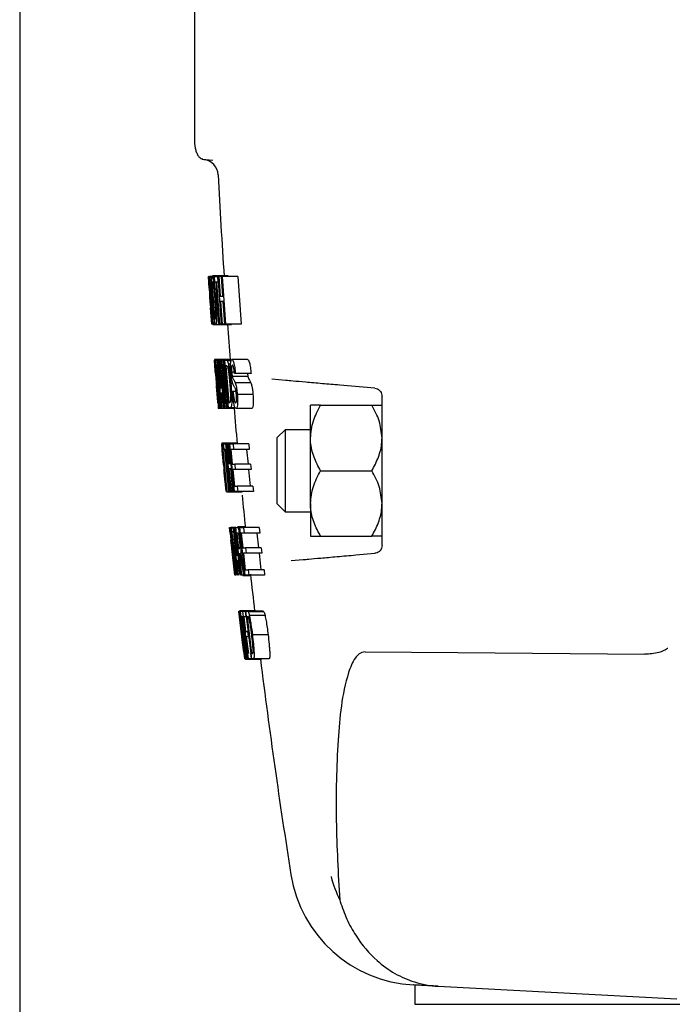
# Model space of a CAD drawing. Units: inches. Extents: x 0 to 130, y 0 to 86.
# Drawn here: x 81 to 84, y 51 to 55 of the extents above; entities that cross this region are included whole.
import ezdxf

# ---------------------------------------------------------------- set-up
doc = ezdxf.new("R2010")
doc.units = ezdxf.units.IN
doc.header["$MEASUREMENT"] = 0
doc.layers.add('SLD-0', color=7, linetype='Continuous')

msp = doc.modelspace()

# ---------------------------------------------------------------- linework, layer by layer
at = {"layer": 'SLD-0'}
for p, q in [((81.2076, 58.64194), (81.2076, 44.26695)), ((81.8743, 55.63554), (81.8743, 54.11766)), ((81.90418, 54.00892), (81.90418, 54.00424)), ((81.94539, 54.00063), (81.90418, 54.00424)), ((81.93087, 53.51327), (81.92778, 53.55797)), ((81.92778, 53.55797), (81.92922, 53.55797)), ((81.92922, 53.55797), (81.93061, 53.53697)), ((81.93206, 53.55797), (81.92922, 53.55797)), ((81.94465, 53.37596), (81.93206, 53.55797)), ((81.93206, 53.55797), (81.93456, 53.55797)), ((81.94299, 53.55797), (81.93456, 53.55797)), ((82.00358, 53.5603), (81.94358, 53.5603)), ((81.95237, 53.53697), (81.95099, 53.55797)), ((81.95099, 53.55797), (81.96301, 53.55797)), ((81.96567, 53.55797), (81.96301, 53.55797)), ((81.96301, 53.55797), (81.9644, 53.53697)), ((81.97831, 53.37596), (81.96567, 53.55797)), ((81.96567, 53.55797), (81.96819, 53.55797)), ((81.96819, 53.55797), (81.97322, 53.4833)), ((81.97754, 53.55797), (81.96819, 53.55797)), ((81.98257, 53.4833), (81.97754, 53.55797)), ((81.97754, 53.55797), (81.98043, 53.55797)), ((82.04043, 53.55797), (81.98043, 53.55797)), ((81.98043, 53.55797), (81.9931, 53.37596)), ((82.04043, 53.55797), (82.0531, 53.37596)), ((81.92929, 53.53697), (81.93307, 53.48097)), ((81.93061, 53.53697), (81.92929, 53.53697)), ((81.93432, 53.53697), (81.93061, 53.53697)), ((81.93563, 53.53697), (81.93432, 53.53697)), ((81.93432, 53.53697), (81.9381, 53.48097)), ((81.957, 53.53697), (81.95237, 53.53697)), ((81.96824, 53.37596), (81.957, 53.53697)), ((81.95917, 53.53697), (81.97041, 53.37596)), ((81.9644, 53.53697), (81.95917, 53.53697)), ((81.93479, 53.45651), (81.93284, 53.48473)), ((81.93307, 53.48097), (81.93425, 53.48097)), ((81.93425, 53.48097), (81.9357, 53.45997)), ((81.9381, 53.48097), (81.93953, 53.48097)), ((81.97322, 53.4833), (81.98257, 53.4833)), ((81.9357, 53.45997), (81.93452, 53.45997)), ((81.93452, 53.45997), (81.93897, 53.39696)), ((81.93511, 53.451), (81.93676, 53.42621)), ((81.93955, 53.45997), (81.9357, 53.45997)), ((81.94036, 53.37596), (81.93603, 53.43861)), ((81.94108, 53.45997), (81.93955, 53.45997)), ((81.93955, 53.45997), (81.94401, 53.39696)), ((81.9528, 53.46427), (81.94647, 53.46427)), ((81.98403, 53.4623), (81.97467, 53.4623)), ((81.97467, 53.4623), (81.98084, 53.37596)), ((81.9902, 53.37596), (81.98403, 53.4623)), ((81.93676, 53.42621), (81.94032, 53.37596)), ((81.94038, 53.39696), (81.9419, 53.37596)), ((81.94401, 53.39696), (81.94566, 53.39696)), ((81.9419, 53.37596), (81.94036, 53.37596)), ((81.94465, 53.37596), (81.9419, 53.37596)), ((81.94717, 53.37596), (81.94465, 53.37596)), ((81.95651, 53.37363), (81.94482, 53.37363)), ((81.95559, 53.37596), (81.94717, 53.37596)), ((82.01651, 53.37363), (81.95651, 53.37363)), ((81.97041, 53.37596), (81.96824, 53.37596)), ((81.97831, 53.37596), (81.97041, 53.37596)), ((81.98084, 53.37596), (81.97831, 53.37596)), ((81.9902, 53.37596), (81.98084, 53.37596)), ((81.9931, 53.37596), (81.9902, 53.37596)), ((82.0531, 53.37596), (81.9931, 53.37596)), ((82.01052, 53.24092), (81.95052, 53.24092)), ((81.95056, 53.24036), (81.9522, 53.2195)), ((81.95294, 53.21759), (81.95129, 53.23859)), ((81.95129, 53.23859), (81.95424, 53.23859)), ((81.95385, 53.21759), (81.95294, 53.21759)), ((81.96713, 53.05658), (81.95385, 53.21759)), ((81.95512, 53.23859), (81.95424, 53.23859)), ((81.95424, 53.23859), (81.9559, 53.21759)), ((81.95438, 53.21759), (81.96766, 53.05658)), ((81.9559, 53.21759), (81.95438, 53.21759)), ((81.97006, 53.05658), (81.95512, 53.23859)), ((81.95512, 53.23859), (81.9581, 53.23859)), ((81.9598, 53.21759), (81.95766, 53.21759)), ((81.95766, 53.21759), (81.96235, 53.15925)), ((81.96591, 53.23859), (81.9581, 53.23859)), ((81.96591, 53.23859), (81.96774, 53.23859)), ((81.97676, 53.05658), (81.96591, 53.23859)), ((81.9742, 53.23859), (81.96774, 53.23859)), ((81.96774, 53.23859), (81.98772, 53.05658)), ((81.96847, 53.21759), (81.97039, 53.18397)), ((81.9742, 53.23859), (81.97631, 53.23859)), ((81.98917, 53.05658), (81.9742, 53.23859)), ((81.97631, 53.23859), (81.99478, 53.10278)), ((81.98372, 53.23859), (81.97631, 53.23859)), ((81.99478, 53.10278), (81.98372, 53.23859)), ((81.98372, 53.23859), (81.98608, 53.23859)), ((81.99011, 53.23859), (81.98608, 53.23859)), ((81.98608, 53.23859), (82.00107, 53.05658)), ((82.00512, 53.05658), (81.99011, 53.23859)), ((81.99011, 53.23859), (81.9965, 53.23859)), ((81.99435, 53.21759), (82.0059, 53.07758)), ((81.9982, 53.21759), (81.99435, 53.21759)), ((81.9965, 53.23859), (82.0002, 53.23597)), ((82.01526, 53.23859), (81.9965, 53.23859)), ((82.00176, 53.21383), (81.9982, 53.21759)), ((82.01571, 53.23597), (82.0002, 53.23597)), ((82.01268, 53.22295), (82.0042, 53.22295)), ((82.0776, 53.24092), (82.0176, 53.24092)), ((81.97039, 53.18397), (81.97338, 53.13359)), ((81.9773, 53.13359), (81.97222, 53.18142)), ((81.99858, 53.05658), (81.97987, 53.1924)), ((81.97987, 53.1924), (81.99117, 53.05658)), ((82.02677, 53.19276), (82.01669, 53.19276)), ((82.07881, 53.17668), (82.01881, 53.17668)), ((82.0309, 53.18725), (82.02741, 53.18725)), ((82.0909, 53.18725), (82.0309, 53.18725)), ((81.95938, 53.13158), (81.95855, 53.14168)), ((81.96235, 53.15925), (81.96426, 53.15925)), ((81.96407, 53.13825), (81.97094, 53.05658)), ((81.96507, 53.13825), (81.96407, 53.13825)), ((81.96564, 53.13741), (81.96507, 53.13825)), ((81.96654, 53.14059), (81.96792, 53.13162)), ((81.96792, 53.13162), (81.97089, 53.10683)), ((81.97338, 53.13359), (81.9773, 53.13359)), ((82.02162, 53.14857), (82.01352, 53.14857)), ((82.09011, 53.15225), (82.03011, 53.15225)), ((82.22371, 53.16119), (82.17057, 53.16584)), ((82.56311, 53.1315), (82.42904, 53.14323)), ((81.97517, 53.05658), (81.97083, 53.09501)), ((81.97089, 53.10683), (81.97665, 53.05658)), ((81.97957, 53.11258), (81.97467, 53.11258)), ((81.97467, 53.11258), (81.97824, 53.05658)), ((81.98575, 53.05658), (81.97957, 53.11258)), ((82.01871, 53.11959), (82.02184, 53.11959)), ((82.03311, 53.11959), (82.02184, 53.11959)), ((82.09809, 53.10825), (82.03809, 53.10825)), ((82.5905, 53.02866), (82.5905, 53.10161)), ((81.97094, 53.05658), (81.97006, 53.05658)), ((81.97824, 53.05658), (81.97676, 53.05658)), ((81.99117, 53.05658), (81.98917, 53.05658)), ((82.00107, 53.05658), (81.99858, 53.05658)), ((82.00512, 53.05658), (82.00107, 53.05658)), ((82.01183, 53.05658), (82.00512, 53.05658)), ((82.0059, 53.07758), (82.00982, 53.07758)), ((82.03104, 53.05658), (82.01183, 53.05658)), ((82.3175, 52.9416), (82.3175, 53.0666)), ((82.35617, 53.0666), (82.55182, 53.0666)), ((82.02584, 53.05425), (81.96584, 53.05425)), ((82.09383, 53.05425), (82.03383, 53.05425)), ((82.5905, 52.57998), (82.5905, 53.02866)), ((82.2205, 52.9731), (82.1905, 52.9431)), ((82.1905, 52.6901), (82.1905, 52.9431)), ((82.3175, 52.9731), (82.2205, 52.9731)), ((82.2205, 52.9731), (82.2205, 52.6601)), ((81.97779, 52.91921), (81.97795, 52.91921)), ((81.97899, 52.91921), (81.97795, 52.91921)), ((82.03757, 52.92154), (81.97891, 52.92154)), ((81.98092, 52.89821), (81.97899, 52.91921)), ((81.97899, 52.91921), (81.98269, 52.91921)), ((81.98605, 52.91921), (81.98269, 52.91921)), ((81.98269, 52.91921), (81.98462, 52.89821)), ((81.98798, 52.89821), (81.98605, 52.91921)), ((81.98605, 52.91921), (81.99373, 52.91921)), ((81.99554, 52.91921), (81.99373, 52.91921)), ((81.99373, 52.91921), (81.99566, 52.89821)), ((82.01286, 52.7372), (81.99554, 52.91921)), ((81.99554, 52.91921), (81.99728, 52.91921)), ((81.99728, 52.91921), (82.00423, 52.84454)), ((82.00393, 52.91921), (81.99728, 52.91921)), ((82.01088, 52.84454), (82.00393, 52.91921)), ((82.00393, 52.91921), (82.00603, 52.91921)), ((82.00966, 52.91921), (82.00603, 52.91921)), ((82.00603, 52.91921), (82.02338, 52.7372)), ((82.02701, 52.7372), (82.00966, 52.91921)), ((82.00966, 52.91921), (82.02209, 52.91921)), ((82.02209, 52.91921), (82.02403, 52.89821)), ((82.08209, 52.91921), (82.02209, 52.91921)), ((82.08209, 52.91921), (82.08403, 52.89821)), ((82.3175, 52.6916), (82.3175, 52.9416)), ((81.97988, 52.89821), (81.97971, 52.89821)), ((81.97971, 52.89821), (81.98516, 52.83987)), ((81.98213, 52.89821), (81.98092, 52.89821)), ((81.9975, 52.7372), (81.98213, 52.89821)), ((81.9828, 52.89821), (81.99816, 52.7372)), ((81.98462, 52.89821), (81.9828, 52.89821)), ((81.98798, 52.89821), (81.98462, 52.89821)), ((81.99083, 52.89821), (81.98798, 52.89821)), ((82.0062, 52.7372), (81.99083, 52.89821)), ((81.99221, 52.89821), (82.00759, 52.7372)), ((81.99566, 52.89821), (81.99221, 52.89821)), ((82.01391, 52.89821), (82.01916, 52.84221)), ((82.02403, 52.89821), (82.01391, 52.89821)), ((82.08403, 52.89821), (82.02403, 52.89821)), ((82.07391, 52.89821), (82.07916, 52.84221)), ((81.98525, 52.8415), (81.98652, 52.82791)), ((82.00423, 52.84454), (82.01088, 52.84454)), ((82.01916, 52.84221), (82.02855, 52.84221)), ((82.02855, 52.84221), (82.03055, 52.82121)), ((82.08855, 52.84221), (82.02855, 52.84221)), ((82.08855, 52.84221), (82.09055, 52.82121)), ((81.98652, 52.82791), (81.9872, 52.82085)), ((81.98715, 52.81887), (81.99507, 52.7372)), ((81.98718, 52.82121), (81.98815, 52.81224)), ((81.98731, 52.81803), (81.98718, 52.81887)), ((81.98815, 52.81224), (81.99074, 52.78744)), ((82.01287, 52.82354), (82.00622, 52.82354)), ((82.00622, 52.82354), (82.01461, 52.7372)), ((82.02127, 52.7372), (82.01287, 52.82354)), ((82.03055, 52.82121), (82.02116, 52.82121)), ((82.02116, 52.82121), (82.02727, 52.7582)), ((82.09055, 52.82121), (82.03055, 52.82121)), ((82.08116, 52.82121), (82.08727, 52.7582)), ((82.35617, 52.8166), (82.55182, 52.8166)), ((81.99074, 52.78744), (81.99606, 52.7372)), ((81.99566, 52.7372), (81.99165, 52.77563)), ((82.02727, 52.7582), (82.03789, 52.7582)), ((82.09789, 52.7582), (82.03789, 52.7582)), ((82.03789, 52.7582), (82.03996, 52.7372)), ((82.09789, 52.7582), (82.09996, 52.7372)), ((82.05664, 52.73487), (81.99664, 52.73487)), ((82.01461, 52.7372), (82.01286, 52.7372)), ((82.02338, 52.7372), (82.02127, 52.7372)), ((82.02701, 52.7372), (82.02338, 52.7372)), ((82.03996, 52.7372), (82.02701, 52.7372)), ((82.09996, 52.7372), (82.03996, 52.7372)), ((82.1905, 52.6901), (82.2205, 52.6601)), ((82.3175, 52.6916), (82.3175, 52.5666)), ((82.2205, 52.6601), (82.3175, 52.6601)), ((82.00902, 52.59983), (82.00911, 52.59983)), ((82.01134, 52.57827), (82.00902, 52.59983)), ((82.00911, 52.59983), (82.02455, 52.46402)), ((82.01002, 52.59983), (82.00911, 52.59983)), ((82.02455, 52.46402), (82.01002, 52.59983)), ((82.01002, 52.59983), (82.01047, 52.59983)), ((82.01138, 52.59983), (82.01047, 52.59983)), ((82.01047, 52.59983), (82.03012, 52.41782)), ((82.03103, 52.41782), (82.01138, 52.59983)), ((82.01138, 52.59983), (82.01313, 52.59983)), ((82.01313, 52.59983), (82.01449, 52.5972)), ((82.02419, 52.59983), (82.01313, 52.59983)), ((82.01424, 52.57883), (82.02936, 52.43882)), ((82.01534, 52.57883), (82.01424, 52.57883)), ((82.02441, 52.5972), (82.01449, 52.5972)), ((82.02552, 52.58419), (82.01685, 52.58419)), ((82.02419, 52.59983), (82.02602, 52.59983)), ((82.03975, 52.41782), (82.02419, 52.59983)), ((82.0325, 52.59983), (82.02602, 52.59983)), ((82.02602, 52.59983), (82.05074, 52.41782)), ((82.02729, 52.57883), (82.03008, 52.54521)), ((82.0522, 52.41782), (82.0325, 52.59983)), ((82.0325, 52.59983), (82.03892, 52.59983)), ((82.04121, 52.57883), (82.0367, 52.57883)), ((82.0367, 52.57883), (82.04292, 52.52049)), ((82.06876, 52.60216), (82.03853, 52.60216)), ((82.04847, 52.59983), (82.03892, 52.59983)), ((82.06822, 52.41782), (82.04847, 52.59983)), ((82.04847, 52.59983), (82.06224, 52.59983)), ((82.05327, 52.57883), (82.05925, 52.52283)), ((82.06445, 52.57883), (82.05327, 52.57883)), ((82.06224, 52.59983), (82.06445, 52.57883)), ((82.12224, 52.59983), (82.06224, 52.59983)), ((82.12445, 52.57883), (82.06445, 52.57883)), ((82.11327, 52.57883), (82.11925, 52.52283)), ((82.12224, 52.59983), (82.12445, 52.57883)), ((82.35617, 52.5666), (82.55182, 52.5666)), ((82.5905, 52.53159), (82.5905, 52.57998)), ((82.02965, 52.41782), (82.01396, 52.55363)), ((82.01396, 52.55363), (82.02875, 52.41782)), ((82.03008, 52.54521), (82.03438, 52.49483)), ((82.03831, 52.49483), (82.03198, 52.54266)), ((82.02866, 52.41782), (82.01764, 52.51995)), ((82.03438, 52.49483), (82.03831, 52.49483)), ((82.04292, 52.52049), (82.04696, 52.52049)), ((82.0452, 52.49949), (82.05421, 52.41782)), ((82.04734, 52.49949), (82.0452, 52.49949)), ((82.04849, 52.49865), (82.04734, 52.49949)), ((82.05048, 52.50183), (82.05272, 52.49286)), ((82.0591, 52.50183), (82.05048, 52.50183)), ((82.05272, 52.49286), (82.05718, 52.46806)), ((82.06008, 52.49286), (82.05272, 52.49286)), ((82.05925, 52.52283), (82.06963, 52.52283)), ((82.07191, 52.50183), (82.06153, 52.50183)), ((82.06153, 52.50183), (82.06846, 52.43882)), ((82.06963, 52.52283), (82.07191, 52.50183)), ((82.12963, 52.52283), (82.06963, 52.52283)), ((82.13191, 52.50183), (82.07191, 52.50183)), ((82.12153, 52.50183), (82.12846, 52.43882)), ((82.12963, 52.52283), (82.13191, 52.50183)), ((82.4908, 52.49538), (82.56311, 52.50171)), ((82.04112, 52.47382), (82.03621, 52.47382)), ((82.03621, 52.47382), (82.04123, 52.41782)), ((82.04876, 52.41782), (82.04112, 52.47382)), ((82.0628, 52.41782), (82.05646, 52.45625)), ((82.05718, 52.46806), (82.06557, 52.41782)), ((82.24417, 52.4738), (82.28942, 52.47776)), ((82.02875, 52.41782), (82.02866, 52.41782)), ((82.02936, 52.43882), (82.03047, 52.43882)), ((82.03012, 52.41782), (82.02965, 52.41782)), ((82.03103, 52.41782), (82.03012, 52.41782)), ((82.03288, 52.41782), (82.03103, 52.41782)), ((82.04123, 52.41782), (82.03975, 52.41782)), ((82.05421, 52.41782), (82.0522, 52.41782)), ((82.0628, 52.41782), (82.05421, 52.41782)), ((82.06557, 52.41782), (82.0628, 52.41782)), ((82.06822, 52.41782), (82.06557, 52.41782)), ((82.08255, 52.41782), (82.06822, 52.41782)), ((82.06846, 52.43882), (82.0802, 52.43882)), ((82.1402, 52.43882), (82.0802, 52.43882)), ((82.0802, 52.43882), (82.08255, 52.41782)), ((82.14255, 52.41782), (82.08255, 52.41782)), ((82.1402, 52.43882), (82.14255, 52.41782)), ((82.08891, 52.41549), (82.05876, 52.41549)), ((82.04443, 52.28045), (82.05523, 52.18926)), ((82.05864, 52.16144), (82.0445, 52.28045)), ((82.0445, 52.28045), (82.0447, 52.28045)), ((82.04497, 52.28045), (82.0447, 52.28045)), ((82.0447, 52.28045), (82.06643, 52.09844)), ((82.06698, 52.09844), (82.04497, 52.28045)), ((82.04497, 52.28045), (82.04532, 52.28045)), ((82.04532, 52.28045), (82.06734, 52.09844)), ((82.10728, 52.28278), (82.04728, 52.28278)), ((82.05319, 52.25945), (82.05072, 52.28045)), ((82.05072, 52.28045), (82.05763, 52.28045)), ((82.05929, 52.28045), (82.05763, 52.28045)), ((82.05763, 52.28045), (82.06011, 52.25945)), ((82.08135, 52.09844), (82.05929, 52.28045)), ((82.05929, 52.28045), (82.06815, 52.28045)), ((82.06815, 52.28045), (82.07063, 52.25945)), ((82.0713, 52.28045), (82.06815, 52.28045)), ((82.09339, 52.09844), (82.0713, 52.28045)), ((82.0713, 52.28045), (82.07665, 52.28045)), ((82.07665, 52.28045), (82.07991, 52.27782)), ((82.13665, 52.28045), (82.07665, 52.28045)), ((82.13991, 52.27782), (82.07991, 52.27782)), ((82.13665, 52.28045), (82.13991, 52.27782)), ((82.05572, 52.25945), (82.05319, 52.25945)), ((82.05581, 52.22911), (82.05492, 52.22911)), ((82.07529, 52.09844), (82.05572, 52.25945)), ((82.05697, 52.25945), (82.07654, 52.09844)), ((82.06011, 52.25945), (82.05697, 52.25945)), ((82.06337, 52.25945), (82.06011, 52.25945)), ((82.06337, 52.25945), (82.07007, 52.20345)), ((82.07063, 52.25945), (82.06337, 52.25945)), ((82.07593, 52.25945), (82.07063, 52.25945)), ((82.07593, 52.25945), (82.09292, 52.11944)), ((82.07916, 52.25945), (82.07593, 52.25945)), ((82.14398, 52.26481), (82.08398, 52.26481)), ((82.07007, 52.20345), (82.07679, 52.20345)), ((82.07679, 52.20345), (82.07933, 52.18245)), ((82.15572, 52.19043), (82.09572, 52.19043)), ((82.05523, 52.18926), (82.06323, 52.12389)), ((82.06323, 52.12389), (82.05864, 52.16144)), ((82.06013, 52.16144), (82.06067, 52.16144)), ((82.07933, 52.18245), (82.07261, 52.18245)), ((82.07261, 52.18245), (82.08034, 52.11944)), ((82.08797, 52.11944), (82.09059, 52.09844)), ((82.09292, 52.11944), (82.09622, 52.11944)), ((82.13004, 52.09611), (82.07004, 52.09611)), ((82.07654, 52.09844), (82.07529, 52.09844)), ((82.08135, 52.09844), (82.07654, 52.09844)), ((82.09059, 52.09844), (82.08135, 52.09844)), ((82.09339, 52.09844), (82.09059, 52.09844)), ((82.09902, 52.09844), (82.09339, 52.09844)), ((82.15902, 52.09844), (82.09902, 52.09844)), ((82.42892, 51.17787), (82.43043, 51.17299)), ((82.7155, 50.85423), (82.7155, 50.7806)), ((82.80517, 50.84953), (83.7155, 50.80182)), ((82.7155, 50.7806), (84.7155, 50.7806))]:
    msp.add_line(p, q, dxfattribs=at)
at = {"layer": 'SLD-0', "flags": 128}
for points in [[(81.97779, 52.91921), (81.97787, 52.91831), (81.97795, 52.9174), (81.97803, 52.9165), (81.97812, 52.91559), (81.9782, 52.91469), (81.97828, 52.91379), (81.97837, 52.91288), (81.97845, 52.91198)], [(82.5256, 52.12567), (82.87954, 52.12262), (83.59389, 52.11648)]]:
    msp.add_lwpolyline(points, dxfattribs=at)
at = {"layer": 'SLD-0'}
for centre, radius, start, end in [((81.90538, 53.9439), 0.06, 2.21138, 85), ((106.9343, 55.1916), 25, 182.854664, 183.746674), ((106.9343, 55.1916), 25, 184.1648, 184.476485), ((106.9343, 55.1916), 25, 184.901565, 185.215136), ((106.9343, 55.1916), 25, 185.665661, 185.950596), ((106.9343, 55.1916), 25, 186.359027, 186.687041), ((106.9343, 55.1916), 25, 187.107212, 189.012172), ((82.73675, 51.3538), 0.5, 189.02447, 267)]:
    msp.add_arc(centre, radius, start, end, dxfattribs=at)
for points, knots in [([(81.8743, 54.1216), (81.87424, 54.10855), (81.87412, 54.0831), (81.87583, 54.05325), (81.88126, 54.03263), (81.88755, 54.01997), (81.89537, 54.01078), (81.90135, 54.00786), (81.90418, 54.00647)], [0, 0, 0, 0, 0.2713491, 0.5292099, 0.6569478, 0.7801591, 0.8957409, 1, 1, 1, 1]), ([(81.92815, 53.55314), (81.92823, 53.55174), (81.92839, 53.54875), (81.9289, 53.54068), (81.92974, 53.52772), (81.9305, 53.51642), (81.931, 53.5089)], [0, 0, 0, 0, 0.1813109, 0.3859692, 0.591297, 1, 1, 1, 1]), ([(81.93456, 53.55797), (81.93488, 53.55773), (81.93536, 53.55738), (81.93624, 53.55333), (81.937, 53.54826), (81.93786, 53.54088), (81.93874, 53.53177), (81.93961, 53.52159), (81.94013, 53.5144), (81.94039, 53.51079)], [0, 0, 0, 0, 0.2514576, 0.3755332, 0.4998705, 0.6246996, 0.749068, 0.8742315, 1, 1, 1, 1]), ([(81.94507, 53.46456), (81.94428, 53.47665), (81.94308, 53.49482), (81.94204, 53.5174), (81.94157, 53.53265), (81.94149, 53.54505), (81.94188, 53.55753), (81.9429, 53.5592), (81.94358, 53.5603)], [0, 0, 0, 0, 0.2484853, 0.3736673, 0.499232, 0.6248883, 0.7498504, 1, 1, 1, 1]), ([(81.94358, 53.5603), (81.94444, 53.55892), (81.94572, 53.55684), (81.94792, 53.54525), (81.94963, 53.5335), (81.95133, 53.51877), (81.9535, 53.49671), (81.95485, 53.47872), (81.95576, 53.46668)], [0, 0, 0, 0, 0.25066458, 0.37499626, 0.49903753, 0.6231088, 0.74773006, 1, 1, 1, 1]), ([(81.931, 53.5089), (81.93144, 53.50252), (81.93208, 53.49296), (81.93287, 53.48173), (81.93357, 53.4719), (81.9342, 53.46361), (81.93445, 53.46118), (81.93458, 53.45997)], [0, 0, 0, 0, 0.2498044, 0.3750848, 0.5000923, 0.7493057, 1, 1, 1, 1]), ([(81.93934, 53.50853), (81.93908, 53.51214), (81.93862, 53.51868), (81.9379, 53.52666), (81.9373, 53.53209), (81.93655, 53.53655), (81.93607, 53.53687), (81.93572, 53.53695), (81.93563, 53.53697)], [0, 0, 0, 0, 0.1827283, 0.3302897, 0.4477692, 0.5651281, 0.8930438, 1, 1, 1, 1]), ([(81.94029, 53.48312), (81.94033, 53.48414), (81.94042, 53.48618), (81.94027, 53.49234), (81.93989, 53.50015), (81.93952, 53.50574), (81.93934, 53.50853)], [0, 0, 0, 0, 0.2493563, 0.4986784, 0.7490168, 1, 1, 1, 1]), ([(81.94039, 53.51079), (81.94065, 53.50659), (81.94118, 53.4982), (81.94167, 53.48684), (81.94188, 53.47759), (81.94182, 53.47362), (81.94178, 53.47163)], [0, 0, 0, 0, 0.2494855, 0.4988188, 0.7485987, 1, 1, 1, 1]), ([(81.94497, 53.5393), (81.94471, 53.53895), (81.94419, 53.53825), (81.9437, 53.53377), (81.94348, 53.52673), (81.94358, 53.51689), (81.94403, 53.50475), (81.94494, 53.4871), (81.94586, 53.4734), (81.94647, 53.46427)], [0, 0, 0, 0, 0.1248454, 0.250097, 0.3753243, 0.499699, 0.6248807, 0.7502163, 1, 1, 1, 1]), ([(81.9539, 53.46686), (81.95325, 53.47571), (81.95196, 53.49337), (81.94991, 53.51418), (81.94821, 53.52692), (81.94699, 53.53379), (81.94588, 53.53823), (81.94527, 53.53895), (81.94497, 53.5393)], [0, 0, 0, 0, 0.2506566, 0.4999476, 0.6254442, 0.7501115, 0.8751761, 1, 1, 1, 1]), ([(81.93953, 53.48097), (81.9396, 53.48099), (81.93975, 53.48104), (81.94004, 53.48128), (81.94019, 53.48239), (81.94029, 53.48312)], [0, 0, 0, 0, 0.2528649, 0.5057534, 1, 1, 1, 1]), ([(81.94178, 53.47163), (81.94212, 53.46988), (81.94278, 53.4664), (81.94402, 53.45658), (81.94531, 53.44309), (81.94607, 53.43312), (81.94645, 53.4281)], [0, 0, 0, 0, 0.25072496, 0.49863494, 0.74789837, 1, 1, 1, 1]), ([(81.9452, 53.42847), (81.94491, 53.43237), (81.94439, 53.43938), (81.94353, 53.44842), (81.94279, 53.45465), (81.94187, 53.4597), (81.94141, 53.45985), (81.94108, 53.45997)], [0, 0, 0, 0, 0.1881872, 0.3379485, 0.4882239, 0.6260567, 1, 1, 1, 1]), ([(81.95651, 53.37363), (81.9557, 53.37478), (81.95449, 53.37652), (81.95247, 53.38807), (81.9509, 53.39955), (81.94932, 53.41376), (81.94727, 53.43509), (81.94595, 53.45275), (81.94507, 53.46456)], [0, 0, 0, 0, 0.2490903, 0.3742734, 0.4991026, 0.6235133, 0.7483415, 1, 1, 1, 1]), ([(81.94647, 53.46427), (81.94711, 53.45558), (81.94807, 53.44244), (81.94957, 53.42618), (81.95075, 53.41526), (81.95193, 53.40627), (81.95307, 53.39939), (81.95411, 53.39545), (81.95469, 53.3949), (81.95497, 53.39463)], [0, 0, 0, 0, 0.2504174, 0.3791913, 0.5006011, 0.6259497, 0.7504187, 0.8753376, 1, 1, 1, 1]), ([(81.95497, 53.39463), (81.95524, 53.39491), (81.95576, 53.39546), (81.9563, 53.3996), (81.95652, 53.40686), (81.95648, 53.41628), (81.95614, 53.42775), (81.95536, 53.44458), (81.95448, 53.45803), (81.9539, 53.46686)], [0, 0, 0, 0, 0.12593683, 0.25075418, 0.37599978, 0.50077796, 0.62096645, 0.75109127, 1, 1, 1, 1]), ([(81.95576, 53.46668), (81.95652, 53.45475), (81.95765, 53.43692), (81.95853, 53.41498), (81.95887, 53.40024), (81.95879, 53.38846), (81.95817, 53.37702), (81.95717, 53.37499), (81.95651, 53.37363)], [0, 0, 0, 0, 0.2508097, 0.3750737, 0.4993414, 0.623681, 0.7483251, 1, 1, 1, 1]), ([(81.94625, 53.39784), (81.94634, 53.3987), (81.94648, 53.39999), (81.94647, 53.40396), (81.94633, 53.40918), (81.94594, 53.41749), (81.94544, 53.4248), (81.9452, 53.42847)], [0, 0, 0, 0, 0.2490453, 0.3738223, 0.4988121, 0.7488358, 1, 1, 1, 1]), ([(81.94566, 53.39696), (81.94577, 53.39696), (81.94598, 53.39696), (81.94616, 53.39755), (81.94625, 53.39784)], [0, 0, 0, 0, 0.5003961, 1, 1, 1, 1]), ([(81.94645, 53.4281), (81.94672, 53.42409), (81.94726, 53.41608), (81.94788, 53.40462), (81.94832, 53.39427), (81.9485, 53.38595), (81.94837, 53.38074), (81.94797, 53.37653), (81.94749, 53.37619), (81.94717, 53.37596)], [0, 0, 0, 0, 0.12474193, 0.24904173, 0.3740504, 0.49872695, 0.62361506, 0.74894327, 1, 1, 1, 1]), ([(81.95052, 53.24092), (81.95057, 53.24044), (81.95067, 53.23947), (81.95137, 53.23175), (81.95231, 53.22085), (81.95346, 53.20728), (81.95444, 53.19528), (81.95509, 53.18725)], [0, 0, 0, 0, 0.25158549, 0.49947646, 0.62415454, 0.74873375, 1, 1, 1, 1]), ([(81.95491, 53.18725), (81.95451, 53.19209), (81.95392, 53.19937), (81.95323, 53.20773), (81.9528, 53.21287), (81.95249, 53.21645), (81.95223, 53.2194), (81.95219, 53.21971), (81.95217, 53.21992)], [0, 0, 0, 0, 0.2491595, 0.3744215, 0.4994019, 0.6243473, 0.7495145, 1, 1, 1, 1]), ([(81.95217, 53.21992), (81.95218, 53.2198), (81.9522, 53.21955), (81.95249, 53.21616), (81.95294, 53.21074), (81.95337, 53.20547), (81.95387, 53.19937), (81.95422, 53.19497), (81.9544, 53.19276)], [0, 0, 0, 0, 0.2529574, 0.4992549, 0.624078, 0.7490547, 0.8742149, 1, 1, 1, 1]), ([(81.9581, 53.23859), (81.95844, 53.23839), (81.95896, 53.2381), (81.95989, 53.23484), (81.96079, 53.22951), (81.96181, 53.22134), (81.96322, 53.20832), (81.96419, 53.19703), (81.96484, 53.18951)], [0, 0, 0, 0, 0.2503048, 0.3755787, 0.5002247, 0.6251735, 0.7505164, 1, 1, 1, 1]), ([(81.96363, 53.18897), (81.96331, 53.19281), (81.96273, 53.19963), (81.96181, 53.20809), (81.96098, 53.21417), (81.9603, 53.21717), (81.95997, 53.21745), (81.9598, 53.21759)], [0, 0, 0, 0, 0.2252651, 0.4002318, 0.5754096, 0.7853338, 1, 1, 1, 1]), ([(81.97222, 53.18142), (81.97191, 53.18444), (81.97128, 53.19047), (81.97002, 53.20251), (81.96909, 53.21156), (81.96847, 53.21759)], [0, 0, 0, 0, 0.2500558, 0.5000784, 1, 1, 1, 1]), ([(82.0002, 53.23597), (82.00084, 53.23462), (82.00212, 53.23193), (82.00351, 53.22594), (82.0042, 53.22295)], [0, 0, 0, 0, 0.4996561, 1, 1, 1, 1]), ([(82.01051, 53.14897), (82.00996, 53.1555), (82.0087, 53.17025), (82.00643, 53.19031), (82.00389, 53.20602), (82.00244, 53.21137), (82.00176, 53.21383)], [0, 0, 0, 0, 0.2565786, 0.5795678, 0.8057679, 1, 1, 1, 1]), ([(82.0042, 53.22295), (82.00514, 53.21802), (82.00701, 53.20818), (82.01042, 53.18304), (82.01228, 53.16237), (82.01352, 53.14857)], [0, 0, 0, 0, 0.2505573, 0.4997699, 1, 1, 1, 1]), ([(82.01367, 53.19108), (82.0134, 53.19484), (82.01287, 53.20233), (82.01252, 53.21295), (82.01255, 53.22237), (82.01318, 53.23226), (82.01483, 53.23951), (82.01667, 53.24045), (82.0176, 53.24092)], [0, 0, 0, 0, 0.1249195, 0.2494662, 0.3744959, 0.4996399, 0.7491993, 1, 1, 1, 1]), ([(82.0194, 53.21992), (82.01884, 53.2198), (82.01773, 53.21956), (82.01663, 53.21622), (82.01619, 53.2108), (82.0161, 53.20551), (82.01624, 53.19939), (82.01654, 53.19497), (82.01669, 53.19276)], [0, 0, 0, 0, 0.25178388, 0.4992038, 0.62413475, 0.74915818, 0.87432442, 1, 1, 1, 1]), ([(82.0176, 53.24092), (82.01869, 53.24044), (82.02084, 53.23947), (82.02401, 53.23179), (82.02647, 53.22093), (82.02879, 53.20739), (82.03005, 53.19532), (82.0309, 53.18725)], [0, 0, 0, 0, 0.2516583, 0.4996977, 0.6243875, 0.7489354, 1, 1, 1, 1]), ([(82.02741, 53.18725), (82.0269, 53.19212), (82.02613, 53.19944), (82.02476, 53.20779), (82.02364, 53.21291), (82.0225, 53.21646), (82.02103, 53.2194), (82.02005, 53.21971), (82.0194, 53.21992)], [0, 0, 0, 0, 0.2491723, 0.3744547, 0.4994216, 0.6243646, 0.7494995, 1, 1, 1, 1]), ([(82.0776, 53.24092), (82.07868, 53.24044), (82.08084, 53.23947), (82.08402, 53.23178), (82.08649, 53.22084), (82.0888, 53.20728), (82.09006, 53.19526), (82.0909, 53.18725)], [0, 0, 0, 0, 0.25098007, 0.50018984, 0.62567899, 0.75086704, 1, 1, 1, 1]), ([(81.9544, 53.19276), (81.95464, 53.18973), (81.95512, 53.18368), (81.95549, 53.17901), (81.95567, 53.17668)], [0, 0, 0, 0, 0.50157083, 1, 1, 1, 1]), ([(81.95567, 53.17668), (81.9559, 53.17363), (81.95637, 53.16752), (81.9568, 53.16221), (81.95736, 53.15623), (81.95774, 53.15225)], [0, 0, 0, 0, 0.2485572, 0.4991837, 1, 1, 1, 1]), ([(81.96426, 53.15925), (81.96445, 53.15938), (81.96474, 53.15956), (81.965, 53.16142), (81.96506, 53.16427), (81.96494, 53.16895), (81.96462, 53.17504), (81.96419, 53.18183), (81.96382, 53.18659), (81.96363, 53.18897)], [0, 0, 0, 0, 0.2496402, 0.3744045, 0.4987435, 0.6231801, 0.7488132, 0.8743196, 1, 1, 1, 1]), ([(81.96484, 53.18951), (81.96532, 53.18315), (81.96605, 53.17359), (81.96666, 53.16235), (81.96707, 53.15252), (81.96708, 53.14422), (81.96672, 53.1418), (81.96654, 53.14059)], [0, 0, 0, 0, 0.2497914, 0.3750653, 0.5000707, 0.7492701, 1, 1, 1, 1]), ([(82.02019, 53.15174), (82.01956, 53.15383), (82.01832, 53.15799), (82.01648, 53.16686), (82.01485, 53.1784), (82.01406, 53.18684), (82.01367, 53.19108)], [0, 0, 0, 0, 0.2500205, 0.4983966, 0.7480411, 1, 1, 1, 1]), ([(82.01669, 53.19276), (82.01696, 53.18972), (82.01752, 53.18365), (82.01838, 53.179), (82.01881, 53.17668)], [0, 0, 0, 0, 0.5015355, 1, 1, 1, 1]), ([(82.01881, 53.17668), (82.01975, 53.17363), (82.02165, 53.16752), (82.02529, 53.1622), (82.02818, 53.15623), (82.03011, 53.15225)], [0, 0, 0, 0, 0.24858718, 0.49919812, 1, 1, 1, 1]), ([(82.07722, 53.18725), (82.07744, 53.18534), (82.0779, 53.18133), (82.0785, 53.17827), (82.07881, 53.17668)], [0, 0, 0, 0, 0.47945982, 1, 1, 1, 1]), ([(82.07881, 53.17668), (82.0795, 53.17429), (82.08152, 53.16736), (82.08515, 53.16268), (82.0883, 53.15606), (82.09011, 53.15225)], [0, 0, 0, 0, 0.1828683, 0.5303856, 1, 1, 1, 1]), ([(81.95774, 53.15225), (81.95794, 53.15008), (81.95835, 53.14575), (81.95927, 53.13568), (81.9604, 53.12269), (81.96121, 53.11307), (81.96162, 53.10825)], [0, 0, 0, 0, 0.25036464, 0.50002643, 0.74953282, 1, 1, 1, 1]), ([(81.96152, 53.10701), (81.96129, 53.10979), (81.96082, 53.11536), (81.96018, 53.12276), (81.9597, 53.12813), (81.95948, 53.13043), (81.95938, 53.13158)], [0, 0, 0, 0, 0.2485779, 0.4974875, 0.7477398, 1, 1, 1, 1]), ([(81.97083, 53.09501), (81.96991, 53.10333), (81.96852, 53.1158), (81.96693, 53.12947), (81.96613, 53.135), (81.96581, 53.13661), (81.96564, 53.13741)], [0, 0, 0, 0, 0.5008642, 0.750519, 0.8748843, 1, 1, 1, 1]), ([(82.01343, 53.09045), (82.01342, 53.09466), (82.01341, 53.10306), (82.0125, 53.12301), (82.01131, 53.13858), (82.01051, 53.14897)], [0, 0, 0, 0, 0.2500475, 0.4997938, 1, 1, 1, 1]), ([(82.01352, 53.14857), (82.01442, 53.13664), (82.01578, 53.11882), (82.01672, 53.0964), (82.01693, 53.08115), (82.01649, 53.06875), (82.01496, 53.05802), (82.01309, 53.05716), (82.01183, 53.05658)], [0, 0, 0, 0, 0.250411, 0.3741489, 0.4984468, 0.6236497, 0.7486154, 1, 1, 1, 1]), ([(82.03002, 53.13158), (82.02836, 53.13458), (82.02505, 53.14057), (82.02181, 53.14802), (82.02019, 53.15174)], [0, 0, 0, 0, 0.5004032, 1, 1, 1, 1]), ([(82.03468, 53.10701), (82.03441, 53.10981), (82.03387, 53.11542), (82.03266, 53.12281), (82.03133, 53.12814), (82.03046, 53.13043), (82.03002, 53.13158)], [0, 0, 0, 0, 0.2485116, 0.4974969, 0.7477796, 1, 1, 1, 1]), ([(82.03011, 53.15225), (82.03086, 53.15009), (82.03238, 53.14577), (82.03465, 53.13577), (82.0367, 53.12279), (82.03763, 53.1131), (82.03809, 53.10825)], [0, 0, 0, 0, 0.2503238, 0.4999102, 0.7494671, 1, 1, 1, 1]), ([(82.09011, 53.15225), (82.09138, 53.14844), (82.09343, 53.14229), (82.09607, 53.1273), (82.09739, 53.11619), (82.09795, 53.10978), (82.09809, 53.10825)], [0, 0, 0, 0, 0.4145262, 0.6672369, 0.9201279, 1, 1, 1, 1]), ([(82.42904, 53.14323), (82.40668, 53.14518), (82.35981, 53.14928), (82.29708, 53.15477), (82.24642, 53.1592), (82.23128, 53.16053), (82.22371, 53.16119)], [0, 0, 0, 0, 0.23415478, 0.49073942, 0.74533274, 1, 1, 1, 1]), ([(82.56311, 53.1315), (82.56644, 53.13087), (82.5731, 53.12963), (82.5816, 53.12369), (82.58771, 53.11551), (82.59025, 53.10765), (82.59044, 53.10295), (82.5905, 53.10161)], [0, 0, 0, 0, 0.2278887, 0.4554162, 0.6824128, 0.9090492, 1, 1, 1, 1]), ([(81.96041, 53.11959), (81.96092, 53.11345), (81.96168, 53.10424), (81.96258, 53.09316), (81.96331, 53.08418), (81.96391, 53.07669), (81.964, 53.07573), (81.96404, 53.07525)], [0, 0, 0, 0, 0.2503813, 0.3756509, 0.5007717, 0.7500873, 1, 1, 1, 1]), ([(81.96404, 53.07525), (81.96403, 53.07555), (81.96399, 53.07616), (81.96365, 53.0807), (81.96316, 53.08695), (81.96268, 53.09292), (81.96213, 53.0997), (81.96172, 53.10456), (81.96152, 53.10701)], [0, 0, 0, 0, 0.25060583, 0.49841146, 0.62335726, 0.74810442, 0.87351397, 1, 1, 1, 1]), ([(81.96162, 53.10825), (81.96195, 53.10429), (81.9626, 53.09639), (81.96351, 53.08519), (81.9643, 53.07523), (81.96512, 53.06454), (81.96575, 53.05589), (81.96581, 53.0548), (81.96584, 53.05425)], [0, 0, 0, 0, 0.1250518, 0.2497046, 0.3748898, 0.5002192, 0.7496391, 1, 1, 1, 1]), ([(82.03383, 53.05425), (82.03255, 53.05475), (82.03065, 53.05549), (82.02787, 53.06176), (82.02574, 53.06918), (82.02367, 53.07949), (82.0211, 53.09587), (82.01967, 53.11008), (82.01871, 53.11959)], [0, 0, 0, 0, 0.25210479, 0.37634829, 0.50027593, 0.62470453, 0.74918904, 1, 1, 1, 1]), ([(82.02184, 53.11959), (82.02248, 53.11341), (82.02344, 53.10415), (82.0251, 53.09308), (82.02694, 53.08413), (82.02935, 53.07669), (82.03103, 53.07573), (82.03187, 53.07525)], [0, 0, 0, 0, 0.2503469, 0.3755928, 0.5007082, 0.7500476, 1, 1, 1, 1]), ([(82.03187, 53.07525), (82.03248, 53.07555), (82.03368, 53.07614), (82.03483, 53.08065), (82.0353, 53.08689), (82.03537, 53.09287), (82.03519, 53.09968), (82.03485, 53.10456), (82.03468, 53.10701)], [0, 0, 0, 0, 0.2506347, 0.498491, 0.6234335, 0.7482021, 0.8735813, 1, 1, 1, 1]), ([(82.03809, 53.10825), (82.03838, 53.10428), (82.03896, 53.09635), (82.03932, 53.08511), (82.03925, 53.07512), (82.03855, 53.06444), (82.03679, 53.05586), (82.03482, 53.05479), (82.03383, 53.05425)], [0, 0, 0, 0, 0.1250939, 0.2497962, 0.3749869, 0.5003171, 0.7496717, 1, 1, 1, 1]), ([(82.09809, 53.10825), (82.09838, 53.10428), (82.09896, 53.09635), (82.09932, 53.08511), (82.09925, 53.07512), (82.09855, 53.06444), (82.09679, 53.05586), (82.09482, 53.05479), (82.09383, 53.05425)], [0, 0, 0, 0, 0.1250939, 0.2497962, 0.3749869, 0.5003171, 0.7496717, 1, 1, 1, 1]), ([(82.00982, 53.07758), (82.01063, 53.07779), (82.01184, 53.0781), (82.01306, 53.08305), (82.01331, 53.08798), (82.01343, 53.09045)], [0, 0, 0, 0, 0.5014572, 0.7506419, 1, 1, 1, 1]), ([(82.3175, 52.9416), (82.31973, 52.96359), (82.32417, 53.00723), (82.34556, 53.04692), (82.35617, 53.0666)], [0, 0, 0, 0, 0.5039999, 1, 1, 1, 1]), ([(82.35617, 53.0666), (82.35038, 53.0666), (82.32971, 53.0666), (82.31774, 53.0666), (82.31751, 53.0666), (82.3175, 53.0666)], [0, 0, 0, 0, 0.27099359, 0.96682829, 1, 1, 1, 1]), ([(82.5905, 52.9416), (82.58826, 52.96359), (82.58382, 53.00723), (82.56243, 53.04692), (82.55182, 53.0666)], [0, 0, 0, 0, 0.504, 1, 1, 1, 1]), ([(82.55182, 53.0666), (82.55762, 53.0666), (82.57828, 53.0666), (82.59025, 53.0666), (82.59049, 53.0666), (82.5905, 53.0666)], [0, 0, 0, 0, 0.2709936, 0.9668283, 1, 1, 1, 1]), ([(81.97795, 52.91921), (81.97802, 52.91901), (81.97812, 52.91872), (81.97857, 52.91545), (81.97916, 52.91011), (81.98001, 52.90193), (81.98131, 52.88891), (81.98238, 52.87764), (81.98309, 52.87013)], [0, 0, 0, 0, 0.2503237, 0.375618, 0.5002687, 0.6251889, 0.7505183, 1, 1, 1, 1]), ([(81.97895, 52.91633), (81.97895, 52.91592), (81.97892, 52.91463), (81.97948, 52.90695), (81.9801, 52.89936), (81.98038, 52.89586)], [0, 0, 0, 0, 0.1999778, 0.6310522, 1, 1, 1, 1]), ([(82.35617, 52.8166), (82.34714, 52.83372), (82.32876, 52.86853), (82.31829, 52.91169), (82.31764, 52.93637), (82.3175, 52.9416)], [0, 0, 0, 0, 0.4323818, 0.8795495, 1, 1, 1, 1]), ([(82.55182, 52.8166), (82.56086, 52.83372), (82.57923, 52.86853), (82.5897, 52.91169), (82.59036, 52.93637), (82.5905, 52.9416)], [0, 0, 0, 0, 0.4323817, 0.8795495, 1, 1, 1, 1]), ([(81.98282, 52.86959), (81.98246, 52.87343), (81.98182, 52.88023), (81.98098, 52.88869), (81.98035, 52.89477), (81.97999, 52.89779), (81.97992, 52.89807), (81.97988, 52.89821)], [0, 0, 0, 0, 0.2255801, 0.4002391, 0.5751183, 0.7838413, 1, 1, 1, 1]), ([(81.98529, 52.83987), (81.98531, 52.84), (81.98533, 52.84018), (81.98523, 52.84204), (81.98502, 52.8449), (81.98463, 52.84959), (81.98409, 52.85567), (81.98349, 52.86245), (81.98304, 52.86721), (81.98282, 52.86959)], [0, 0, 0, 0, 0.2496319, 0.3743876, 0.4987132, 0.6231499, 0.748784, 0.8742898, 1, 1, 1, 1]), ([(81.98309, 52.87013), (81.98367, 52.86377), (81.98455, 52.85422), (81.98553, 52.84299), (81.98636, 52.83316), (81.98699, 52.82485), (81.98711, 52.82242), (81.98718, 52.82121)], [0, 0, 0, 0, 0.2498141, 0.3750821, 0.5000976, 0.7493025, 1, 1, 1, 1]), ([(81.99165, 52.77563), (81.9908, 52.78395), (81.98953, 52.79641), (81.98815, 52.81008), (81.98757, 52.81561), (81.9874, 52.81723), (81.98731, 52.81803)], [0, 0, 0, 0, 0.5008639, 0.7505228, 0.8748826, 1, 1, 1, 1]), ([(82.3175, 52.6916), (82.31973, 52.71359), (82.32417, 52.75723), (82.34556, 52.79692), (82.35617, 52.8166)], [0, 0, 0, 0, 0.50399613, 1, 1, 1, 1]), ([(82.5905, 52.6916), (82.58826, 52.71359), (82.58382, 52.75723), (82.56243, 52.79692), (82.55182, 52.8166)], [0, 0, 0, 0, 0.5039962, 1, 1, 1, 1]), ([(82.35617, 52.5666), (82.34714, 52.58372), (82.32876, 52.61853), (82.31829, 52.6617), (82.31764, 52.68637), (82.3175, 52.6916)], [0, 0, 0, 0, 0.4323849, 0.8795494, 1, 1, 1, 1]), ([(82.55182, 52.5666), (82.56086, 52.58372), (82.57923, 52.61853), (82.5897, 52.6617), (82.59036, 52.68637), (82.5905, 52.6916)], [0, 0, 0, 0, 0.43238483, 0.87954939, 1, 1, 1, 1]), ([(82.01449, 52.5972), (82.01481, 52.59585), (82.01544, 52.59316), (82.01638, 52.58717), (82.01685, 52.58419)], [0, 0, 0, 0, 0.5013336, 1, 1, 1, 1]), ([(82.01675, 52.57507), (82.01658, 52.57584), (82.01625, 52.57737), (82.01577, 52.57859), (82.01551, 52.57873), (82.01534, 52.57883)], [0, 0, 0, 0, 0.2521812, 0.5040073, 1, 1, 1, 1]), ([(82.02483, 52.51021), (82.02412, 52.51674), (82.02252, 52.53151), (82.02016, 52.55156), (82.01806, 52.56727), (82.01717, 52.5726), (82.01675, 52.57507)], [0, 0, 0, 0, 0.2575988, 0.5823419, 0.8064746, 1, 1, 1, 1]), ([(82.01685, 52.58419), (82.01756, 52.57924), (82.01898, 52.56936), (82.02214, 52.54419), (82.02442, 52.52357), (82.02593, 52.50981)], [0, 0, 0, 0, 0.2505316, 0.4997333, 1, 1, 1, 1]), ([(82.03198, 52.54266), (82.03159, 52.54568), (82.0308, 52.55171), (82.02923, 52.56375), (82.02807, 52.5728), (82.02729, 52.57883)], [0, 0, 0, 0, 0.2500297, 0.5000817, 1, 1, 1, 1]), ([(82.03892, 52.59983), (82.0396, 52.59963), (82.04061, 52.59933), (82.04227, 52.59607), (82.04374, 52.59074), (82.04532, 52.58258), (82.04741, 52.56958), (82.04873, 52.55828), (82.04961, 52.55075)], [0, 0, 0, 0, 0.2502771, 0.3755185, 0.5001804, 0.6251542, 0.7505194, 1, 1, 1, 1]), ([(82.04729, 52.55021), (82.04686, 52.55402), (82.04607, 52.56084), (82.0447, 52.56931), (82.04339, 52.57542), (82.04219, 52.57841), (82.04154, 52.57869), (82.04121, 52.57883)], [0, 0, 0, 0, 0.2238496, 0.399696, 0.5757314, 0.786696, 1, 1, 1, 1]), ([(82.3175, 52.5666), (82.31751, 52.5666), (82.31774, 52.5666), (82.32971, 52.5666), (82.35038, 52.5666), (82.35617, 52.5666)], [0, 0, 0, 0, 0.03317171, 0.72900641, 1, 1, 1, 1]), ([(82.5905, 52.5666), (82.59049, 52.5666), (82.59025, 52.5666), (82.57828, 52.5666), (82.55762, 52.5666), (82.55182, 52.5666)], [0, 0, 0, 0, 0.0331717, 0.7290064, 1, 1, 1, 1]), ([(82.04696, 52.52049), (82.04735, 52.52062), (82.04794, 52.5208), (82.04856, 52.52265), (82.04884, 52.5255), (82.04883, 52.53019), (82.04852, 52.53629), (82.04802, 52.54307), (82.04753, 52.54783), (82.04729, 52.55021)], [0, 0, 0, 0, 0.2496543, 0.3744341, 0.4987881, 0.623198, 0.7488475, 0.8743442, 1, 1, 1, 1]), ([(82.04961, 52.55075), (82.05023, 52.54441), (82.05118, 52.53486), (82.05182, 52.52361), (82.05213, 52.51379), (82.05175, 52.5054), (82.05091, 52.50302), (82.05048, 52.50183)], [0, 0, 0, 0, 0.2494065, 0.3749034, 0.4999666, 0.7490262, 1, 1, 1, 1]), ([(82.5905, 52.53159), (82.59016, 52.52821), (82.58949, 52.52143), (82.5843, 52.51244), (82.57666, 52.50565), (82.56905, 52.50246), (82.5644, 52.50187), (82.56311, 52.50171)], [0, 0, 0, 0, 0.2277775, 0.456078, 0.6847466, 0.9127793, 1, 1, 1, 1]), ([(82.03055, 52.45169), (82.0302, 52.4559), (82.02951, 52.46431), (82.02759, 52.48424), (82.02594, 52.49982), (82.02483, 52.51021)], [0, 0, 0, 0, 0.25016528, 0.49982277, 1, 1, 1, 1]), ([(82.02593, 52.50981), (82.02719, 52.49791), (82.02907, 52.48014), (82.03119, 52.45777), (82.03249, 52.44254), (82.03335, 52.4301), (82.03373, 52.41928), (82.03322, 52.41841), (82.03288, 52.41782)], [0, 0, 0, 0, 0.2503898, 0.3741569, 0.4985028, 0.6237257, 0.7486236, 1, 1, 1, 1]), ([(82.05646, 52.45625), (82.0551, 52.46451), (82.05306, 52.47688), (82.05027, 52.49293), (82.04908, 52.49675), (82.04849, 52.49865)], [0, 0, 0, 0, 0.50152279, 0.75153062, 1, 1, 1, 1]), ([(82.28942, 52.47776), (82.29564, 52.4783), (82.30902, 52.47947), (82.35471, 52.48347), (82.41751, 52.48897), (82.46637, 52.49324), (82.4908, 52.49538)], [0, 0, 0, 0, 0.2250542, 0.483515, 0.7417539, 1, 1, 1, 1]), ([(82.03047, 52.43882), (82.03071, 52.43903), (82.03105, 52.43935), (82.03103, 52.44431), (82.03071, 52.44923), (82.03055, 52.45169)], [0, 0, 0, 0, 0.5014403, 0.750628, 1, 1, 1, 1]), ([(82.05164, 52.23294), (82.05121, 52.23667), (82.05034, 52.24412), (82.04917, 52.25463), (82.0482, 52.26401), (82.04727, 52.27403), (82.04685, 52.28123), (82.04714, 52.28226), (82.04728, 52.28278)], [0, 0, 0, 0, 0.1255188, 0.2503959, 0.3744043, 0.4984507, 0.7468353, 1, 1, 1, 1]), ([(82.04728, 52.28278), (82.04757, 52.28229), (82.04815, 52.28132), (82.04969, 52.27357), (82.05138, 52.26266), (82.0533, 52.24912), (82.05481, 52.23713), (82.05581, 52.22911)], [0, 0, 0, 0, 0.25156086, 0.49943628, 0.62411669, 0.74870011, 1, 1, 1, 1]), ([(82.07991, 52.27782), (82.08053, 52.27648), (82.08175, 52.27378), (82.08324, 52.2678), (82.08398, 52.26481)], [0, 0, 0, 0, 0.4996702, 1, 1, 1, 1]), ([(82.13991, 52.27782), (82.14053, 52.27648), (82.14175, 52.27378), (82.14324, 52.2678), (82.14398, 52.26481)], [0, 0, 0, 0, 0.4996701, 1, 1, 1, 1]), ([(82.04978, 52.26178), (82.04967, 52.26166), (82.04946, 52.26141), (82.04958, 52.25802), (82.05005, 52.25258), (82.05058, 52.2473), (82.05124, 52.24121), (82.05175, 52.23682), (82.05201, 52.23462)], [0, 0, 0, 0, 0.2518536, 0.4992263, 0.6240998, 0.7490344, 0.8742005, 1, 1, 1, 1]), ([(82.05492, 52.22911), (82.05431, 52.23395), (82.0534, 52.24121), (82.05224, 52.24956), (82.05146, 52.2547), (82.05084, 52.25829), (82.0502, 52.26125), (82.04995, 52.26157), (82.04978, 52.26178)], [0, 0, 0, 0, 0.24921764, 0.37448239, 0.49943354, 0.62436763, 0.74952189, 1, 1, 1, 1]), ([(82.05695, 52.1936), (82.05662, 52.1957), (82.05594, 52.19988), (82.05468, 52.20879), (82.05317, 52.22033), (82.05215, 52.22872), (82.05164, 52.23294)], [0, 0, 0, 0, 0.24991418, 0.49820646, 0.74793749, 1, 1, 1, 1]), ([(82.05201, 52.23462), (82.05237, 52.23159), (82.0531, 52.22554), (82.05376, 52.22087), (82.05408, 52.21854)], [0, 0, 0, 0, 0.50155255, 1, 1, 1, 1]), ([(82.08237, 52.25569), (82.08205, 52.25646), (82.08141, 52.25799), (82.08033, 52.25921), (82.07963, 52.25935), (82.07916, 52.25945)], [0, 0, 0, 0, 0.25199827, 0.50364964, 1, 1, 1, 1]), ([(82.09313, 52.19083), (82.09232, 52.19734), (82.09049, 52.21214), (82.08753, 52.23224), (82.08456, 52.24794), (82.08306, 52.25325), (82.08237, 52.25569)], [0, 0, 0, 0, 0.2560838, 0.5821526, 0.8080436, 1, 1, 1, 1]), ([(82.08398, 52.26481), (82.08503, 52.25987), (82.08713, 52.25002), (82.09132, 52.22488), (82.09396, 52.20422), (82.09572, 52.19043)], [0, 0, 0, 0, 0.250572, 0.4997846, 1, 1, 1, 1]), ([(82.14398, 52.26481), (82.14536, 52.2582), (82.14811, 52.245), (82.15219, 52.21839), (82.15452, 52.19996), (82.15572, 52.19043)], [0, 0, 0, 0, 0.3262471, 0.6513375, 1, 1, 1, 1]), ([(82.05408, 52.21854), (82.05458, 52.21549), (82.0556, 52.20938), (82.05692, 52.20406), (82.05822, 52.19809), (82.05908, 52.19411)], [0, 0, 0, 0, 0.2485589, 0.4991869, 1, 1, 1, 1]), ([(82.06115, 52.17344), (82.06046, 52.17644), (82.05908, 52.18243), (82.05766, 52.18988), (82.05695, 52.1936)], [0, 0, 0, 0, 0.5004116, 1, 1, 1, 1]), ([(82.05908, 52.19411), (82.05949, 52.19194), (82.0603, 52.1876), (82.0619, 52.17753), (82.06374, 52.16455), (82.06494, 52.15492), (82.06555, 52.1501)], [0, 0, 0, 0, 0.2503346, 0.4999604, 0.7494835, 1, 1, 1, 1]), ([(82.09861, 52.13231), (82.09839, 52.13653), (82.09794, 52.14494), (82.09615, 52.16489), (82.09433, 52.18045), (82.09313, 52.19083)], [0, 0, 0, 0, 0.2501134, 0.4997861, 1, 1, 1, 1]), ([(82.09572, 52.19043), (82.0971, 52.17854), (82.09916, 52.16077), (82.10111, 52.13837), (82.10208, 52.12312), (82.10235, 52.11068), (82.1016, 52.09988), (82.10005, 52.09902), (82.09902, 52.09844)], [0, 0, 0, 0, 0.2504462, 0.3742042, 0.4985042, 0.6237046, 0.7486551, 1, 1, 1, 1]), ([(82.15572, 52.19043), (82.1571, 52.17859), (82.15918, 52.1606), (82.16113, 52.13814), (82.16209, 52.12285), (82.16235, 52.11056), (82.16159, 52.09987), (82.16005, 52.09901), (82.15902, 52.09844)], [0, 0, 0, 0, 0.2494076, 0.3790222, 0.4999421, 0.6250806, 0.7500245, 1, 1, 1, 1]), ([(82.07004, 52.09611), (82.06971, 52.09661), (82.06922, 52.09737), (82.06799, 52.10369), (82.06679, 52.11117), (82.0653, 52.12152), (82.06308, 52.13788), (82.06131, 52.15201), (82.06013, 52.16144)], [0, 0, 0, 0, 0.2520957, 0.3762799, 0.5001463, 0.6245317, 0.7490227, 1, 1, 1, 1]), ([(82.06067, 52.16144), (82.06144, 52.15531), (82.0626, 52.14612), (82.0641, 52.13506), (82.06541, 52.12607), (82.0667, 52.11856), (82.06716, 52.11759), (82.0674, 52.11711)], [0, 0, 0, 0, 0.2504043, 0.3756611, 0.5007812, 0.7500935, 1, 1, 1, 1]), ([(82.06479, 52.14887), (82.06444, 52.15165), (82.06374, 52.15722), (82.06269, 52.16461), (82.06182, 52.16998), (82.06137, 52.17228), (82.06115, 52.17344)], [0, 0, 0, 0, 0.2486124, 0.4975469, 0.7477763, 1, 1, 1, 1]), ([(82.0674, 52.11711), (82.0675, 52.11741), (82.06771, 52.11802), (82.06752, 52.12257), (82.06699, 52.12883), (82.06639, 52.1348), (82.06565, 52.14158), (82.06508, 52.14643), (82.06479, 52.14887)], [0, 0, 0, 0, 0.2505872, 0.4983463, 0.6232819, 0.7480487, 0.8734906, 1, 1, 1, 1]), ([(82.06555, 52.1501), (82.06602, 52.14616), (82.06697, 52.13828), (82.06819, 52.12709), (82.06918, 52.11714), (82.07009, 52.10643), (82.07055, 52.09775), (82.07021, 52.09666), (82.07004, 52.09611)], [0, 0, 0, 0, 0.1250473, 0.2496897, 0.3748664, 0.5001864, 0.7496238, 1, 1, 1, 1]), ([(82.09622, 52.11944), (82.09689, 52.11965), (82.0979, 52.11996), (82.09868, 52.12491), (82.09864, 52.12985), (82.09861, 52.13231)], [0, 0, 0, 0, 0.5014502, 0.7506371, 1, 1, 1, 1]), ([(82.5256, 52.12567), (82.52158, 52.12525), (82.51355, 52.12441), (82.50044, 52.11636), (82.47949, 52.0923), (82.4537, 52.02475), (82.43271, 51.9193), (82.41777, 51.73009), (82.4119, 51.48207), (82.42324, 51.2793), (82.42892, 51.17787)], [0, 0, 0, 0, 0.0118687, 0.0236624, 0.0450078, 0.1073577, 0.2398988, 0.3730103, 0.6863929, 1, 1, 1, 1]), ([(83.68156, 52.13846), (83.68122, 52.13826), (83.67041, 52.13176), (83.64212, 52.11938), (83.61179, 52.11755), (83.59389, 52.11648)], [0, 0, 0, 0, 0.0132258, 0.4174164, 1, 1, 1, 1]), ([(82.39596, 51.2678), (82.39603, 51.26754), (82.40427, 51.2371), (82.41665, 51.20736), (82.42892, 51.17787)], [0, 0, 0, 0, 0.0084278, 1, 1, 1, 1]), ([(82.43043, 51.17299), (82.43863, 51.15007), (82.4553, 51.10348), (82.50035, 51.02299), (82.56214, 50.95073), (82.63956, 50.89536), (82.71799, 50.86123), (82.77441, 50.85115), (82.80497, 50.84954), (82.80517, 50.84953)], [0, 0, 0, 0, 0.1130664, 0.2298215, 0.4573582, 0.6252029, 0.7978833, 0.9986813, 1, 1, 1, 1]), ([(82.80517, 50.84953), (82.77824, 50.85094), (82.72421, 50.85377), (82.71058, 50.85448), (82.71058, 50.85448), (82.71058, 50.85448)], [0, 0, 0, 0, 0.4983827, 0.9999993, 1, 1, 1, 1])]:
    msp.add_open_spline(points, degree=3, knots=knots, dxfattribs=at)

doc.saveas('drawing.dxf')
